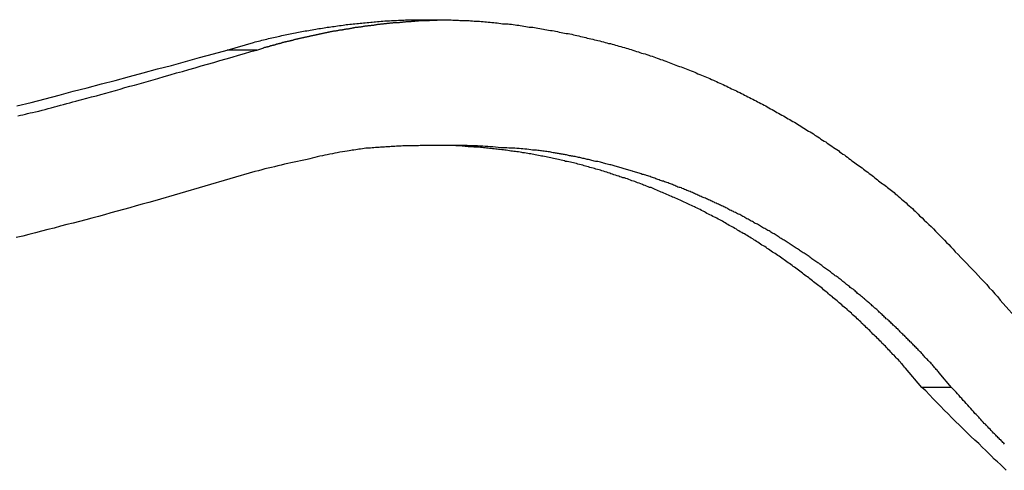
# Model space of a CAD drawing. Extents: x -53 to 53, y -43 to 43.
# Drawn here: x -8 to -7, y -10 to -9 of the extents above; entities that cross this region are included whole.
import ezdxf

# ---------------------------------------------------------------- set-up
doc = ezdxf.new("R2010")
doc.units = 0
doc.layers.get('0').update_dxf_attribs({"linetype": 'CONTINUOUS'})

msp = doc.modelspace()

# ---------------------------------------------------------------- linework, layer by layer
at = {"color": 0}
for points in [[(-7.6705, -9.3012), (-7.6462, -9.2943), (-7.6462, -9.2943), (-7.6444, -9.2937), (-7.6429, -9.2934), (-7.6414, -9.293), (-7.6399, -9.2927), (-7.6383, -9.2921), (-7.6368, -9.2918), (-7.6353, -9.2915), (-7.6338, -9.2912), (-7.632, -9.2906), (-7.6305, -9.2903), (-7.629, -9.29), (-7.6275, -9.2897), (-7.626, -9.2893), (-7.6245, -9.289), (-7.623, -9.2887), (-7.6215, -9.2884), (-7.6215, -9.2884), (-7.6197, -9.2878), (-7.6182, -9.2875), (-7.6167, -9.2872), (-7.6152, -9.2869), (-7.6134, -9.2865), (-7.6119, -9.2862), (-7.6104, -9.2859), (-7.6089, -9.2856), (-7.6071, -9.2853), (-7.6056, -9.285), (-7.6041, -9.2847), (-7.6026, -9.2844), (-7.601, -9.2841), (-7.5995, -9.2838), (-7.598, -9.2835), (-7.5965, -9.2833), (-7.5965, -9.2833), (-7.5947, -9.283), (-7.5932, -9.2827), (-7.5915, -9.2824), (-7.59, -9.2821), (-7.5882, -9.2818), (-7.5867, -9.2815), (-7.5852, -9.2812), (-7.5837, -9.2811), (-7.5819, -9.2808), (-7.5804, -9.2805), (-7.5789, -9.2802), (-7.5774, -9.2801), (-7.5756, -9.2798), (-7.5741, -9.2795), (-7.5726, -9.2792), (-7.5711, -9.2792), (-7.5711, -9.2792), (-7.5693, -9.2789), (-7.5678, -9.2786), (-7.566, -9.2783), (-7.5645, -9.2783), (-7.5627, -9.278), (-7.5612, -9.2778), (-7.5597, -9.2775), (-7.5582, -9.2775), (-7.5564, -9.2772), (-7.5549, -9.2771), (-7.5532, -9.2768), (-7.5517, -9.2768), (-7.5499, -9.2765), (-7.5484, -9.2765), (-7.5469, -9.2762), (-7.5454, -9.2762), (-7.5454, -9.2762), (-7.5436, -9.2759), (-7.5421, -9.2758), (-7.5403, -9.2755), (-7.5388, -9.2755), (-7.537, -9.2752), (-7.5355, -9.2752), (-7.5339, -9.2749), (-7.5324, -9.2749), (-7.5306, -9.2746), (-7.5291, -9.2746), (-7.5273, -9.2744), (-7.5258, -9.2744), (-7.524, -9.2741), (-7.5225, -9.2741), (-7.521, -9.2741), (-7.5195, -9.2741), (-7.5195, -9.2741), (-7.5177, -9.2738), (-7.5162, -9.2738), (-7.5144, -9.2737), (-7.5129, -9.2737), (-7.5111, -9.2734), (-7.5096, -9.2734), (-7.5078, -9.2734), (-7.5063, -9.2734), (-7.5045, -9.2732), (-7.503, -9.2732), (-7.5012, -9.2732), (-7.4997, -9.2732), (-7.4979, -9.2732), (-7.4964, -9.2732), (-7.4949, -9.2732), (-7.4934, -9.2732), (-7.4934, -9.2732), (-7.4916, -9.273), (-7.4901, -9.273), (-7.4883, -9.273), (-7.4868, -9.273), (-7.485, -9.273), (-7.4835, -9.273), (-7.4817, -9.273), (-7.4802, -9.273), (-7.4784, -9.273), (-7.4769, -9.273), (-7.4751, -9.273), (-7.4736, -9.273), (-7.4718, -9.273), (-7.4703, -9.273), (-7.4686, -9.273), (-7.4671, -9.2732), (-7.4671, -9.2732), (-7.4653, -9.2732), (-7.4638, -9.2732), (-7.462, -9.2732), (-7.4605, -9.2733), (-7.4587, -9.2733), (-7.4572, -9.2733), (-7.4554, -9.2733), (-7.4539, -9.2736), (-7.4521, -9.2736), (-7.4506, -9.2736), (-7.4488, -9.2736), (-7.4473, -9.2739), (-7.4455, -9.2739), (-7.444, -9.2741), (-7.4423, -9.2741), (-7.4408, -9.2744), (-7.4408, -9.2744), (-7.439, -9.2744), (-7.4375, -9.2744), (-7.4357, -9.2744), (-7.4342, -9.2747), (-7.4324, -9.2747), (-7.4309, -9.275), (-7.4291, -9.275), (-7.4276, -9.2753), (-7.4258, -9.2753), (-7.4243, -9.2756), (-7.4225, -9.2756), (-7.421, -9.2759), (-7.4192, -9.2759), (-7.4177, -9.2762), (-7.4159, -9.2764), (-7.4144, -9.2767), (-7.4144, -9.2767), (-7.4126, -9.2767), (-7.411, -9.277), (-7.4092, -9.277), (-7.4077, -9.2773), (-7.4059, -9.2773), (-7.4044, -9.2776), (-7.4026, -9.2778), (-7.4011, -9.2781), (-7.3993, -9.2781), (-7.3978, -9.2784), (-7.396, -9.2787), (-7.3945, -9.279), (-7.3927, -9.2792), (-7.3912, -9.2795), (-7.3895, -9.2798), (-7.388, -9.2801), (-7.388, -9.2801), (-7.3862, -9.2801), (-7.3847, -9.2804), (-7.3829, -9.2807), (-7.3814, -9.281), (-7.3796, -9.2812), (-7.3781, -9.2815), (-7.3763, -9.2818), (-7.3748, -9.2821), (-7.373, -9.2823), (-7.3715, -9.2826), (-7.3697, -9.2829), (-7.3682, -9.2832), (-7.3664, -9.2835), (-7.3649, -9.2838), (-7.3631, -9.2841), (-7.3616, -9.2845), (-7.3616, -9.2845), (-7.3598, -9.2848), (-7.3583, -9.2851), (-7.3565, -9.2854), (-7.355, -9.2857), (-7.3532, -9.286), (-7.3517, -9.2863), (-7.3499, -9.2866), (-7.3484, -9.2871), (-7.3466, -9.2874), (-7.3451, -9.2877), (-7.3433, -9.288), (-7.3418, -9.2886), (-7.34, -9.2889), (-7.3385, -9.2892), (-7.3369, -9.2895), (-7.3354, -9.2901), (-7.3354, -9.2901), (-7.3336, -9.2904), (-7.3321, -9.2907), (-7.3303, -9.291), (-7.3288, -9.2916), (-7.327, -9.2919), (-7.3255, -9.2924), (-7.3237, -9.2927), (-7.3222, -9.2933), (-7.3204, -9.2936), (-7.3189, -9.2941), (-7.3171, -9.2944), (-7.3156, -9.295), (-7.3138, -9.2953), (-7.3123, -9.2959), (-7.3108, -9.2962), (-7.3093, -9.2968), (-7.3093, -9.2968), (-7.3075, -9.2971), (-7.306, -9.2977), (-7.3042, -9.298), (-7.3027, -9.2986), (-7.3009, -9.2989), (-7.2994, -9.2995), (-7.2978, -9.2999), (-7.2963, -9.3005), (-7.2945, -9.3008), (-7.293, -9.3014), (-7.2912, -9.3019), (-7.2897, -9.3025), (-7.2879, -9.3028), (-7.2864, -9.3034), (-7.2849, -9.304), (-7.2834, -9.3046), (-7.2834, -9.3046), (-7.2816, -9.3049), (-7.2801, -9.3055), (-7.2783, -9.3061), (-7.2768, -9.3067), (-7.275, -9.307), (-7.2735, -9.3076), (-7.272, -9.3082), (-7.2705, -9.3088), (-7.2687, -9.3093), (-7.2672, -9.3099), (-7.2656, -9.3105), (-7.2641, -9.3111), (-7.2623, -9.3117), (-7.2608, -9.3123), (-7.2593, -9.3129), (-7.2578, -9.3135), (-7.2578, -9.3135), (-7.256, -9.314), (-7.2545, -9.3146), (-7.2529, -9.3152), (-7.2514, -9.3158), (-7.2496, -9.3164), (-7.2481, -9.317), (-7.2466, -9.3176), (-7.2451, -9.3182), (-7.2433, -9.3188), (-7.2418, -9.3194), (-7.2403, -9.32), (-7.2388, -9.3207), (-7.237, -9.3213), (-7.2355, -9.3219), (-7.234, -9.3225), (-7.2325, -9.3234), (-7.2325, -9.3234), (-7.2307, -9.324), (-7.2292, -9.3246), (-7.2277, -9.3252), (-7.2262, -9.326), (-7.2244, -9.3266), (-7.2229, -9.3272), (-7.2214, -9.3278), (-7.2199, -9.3287), (-7.2181, -9.3293), (-7.2166, -9.3299), (-7.2151, -9.3305), (-7.2136, -9.3314), (-7.212, -9.332), (-7.2105, -9.3328), (-7.209, -9.3334), (-7.2075, -9.3343), (-7.2075, -9.3343), (-7.2057, -9.3349), (-7.2042, -9.3357), (-7.2027, -9.3363), (-7.2012, -9.3372), (-7.1997, -9.3378), (-7.1982, -9.3387), (-7.1967, -9.3393), (-7.1952, -9.3402), (-7.1935, -9.3408), (-7.192, -9.3417), (-7.1905, -9.3423), (-7.189, -9.3432), (-7.1875, -9.3438), (-7.186, -9.3447), (-7.1845, -9.3455), (-7.183, -9.3464), (-7.183, -9.3464), (-7.1814, -9.347), (-7.1799, -9.3479), (-7.1784, -9.3485), (-7.1769, -9.3494), (-7.1754, -9.35), (-7.1739, -9.3509), (-7.1724, -9.3517), (-7.1709, -9.3526), (-7.1694, -9.3532), (-7.1679, -9.3541), (-7.1664, -9.355), (-7.1649, -9.3559), (-7.1634, -9.3566), (-7.1619, -9.3575), (-7.1604, -9.3584), (-7.1589, -9.3593), (-7.1589, -9.3593), (-7.1574, -9.3599), (-7.1559, -9.3608), (-7.1544, -9.3617), (-7.1529, -9.3626), (-7.1514, -9.3633), (-7.1499, -9.3642), (-7.1484, -9.3651), (-7.1471, -9.366), (-7.1456, -9.3667), (-7.1441, -9.3676), (-7.1426, -9.3685), (-7.1412, -9.3694), (-7.1397, -9.3703), (-7.1382, -9.3712), (-7.1367, -9.3721), (-7.1355, -9.373), (-7.1355, -9.373), (-7.134, -9.3739), (-7.1325, -9.3748), (-7.131, -9.3757), (-7.1295, -9.3766), (-7.128, -9.3775), (-7.1265, -9.3784), (-7.125, -9.3793), (-7.1238, -9.3803), (-7.1223, -9.3812), (-7.1208, -9.3821), (-7.1193, -9.383), (-7.118, -9.3841), (-7.1165, -9.385), (-7.115, -9.3859), (-7.1135, -9.3868), (-7.1123, -9.388), (-7.1123, -9.388), (-7.1108, -9.3889), (-7.1093, -9.3898), (-7.1078, -9.3907), (-7.1063, -9.3919), (-7.1048, -9.3928), (-7.1033, -9.3938), (-7.1018, -9.3947), (-7.1006, -9.3959), (-7.0991, -9.3968), (-7.0976, -9.398), (-7.0961, -9.3989), (-7.0949, -9.4001), (-7.0934, -9.401), (-7.092, -9.4022), (-7.0905, -9.4031), (-7.0893, -9.4043), (-7.0893, -9.4043), (-7.0878, -9.4052), (-7.0866, -9.4061), (-7.0851, -9.407), (-7.0839, -9.4082), (-7.0824, -9.4091), (-7.0812, -9.41), (-7.0797, -9.4109), (-7.0785, -9.4121), (-7.077, -9.413), (-7.0758, -9.4139), (-7.0743, -9.4148), (-7.0731, -9.416), (-7.0716, -9.4169), (-7.0704, -9.4181), (-7.0691, -9.419), (-7.0679, -9.4202), (-7.0679, -9.4202), (-7.0667, -9.4211), (-7.0655, -9.422), (-7.0643, -9.4229), (-7.0631, -9.4238), (-7.0619, -9.4247), (-7.0607, -9.4256), (-7.0595, -9.4265), (-7.0583, -9.4274), (-7.0571, -9.4283), (-7.0559, -9.4292), (-7.0547, -9.4301), (-7.0535, -9.431), (-7.0523, -9.4319), (-7.0511, -9.4328), (-7.0499, -9.4337), (-7.049, -9.4349), (-7.049, -9.4349), (-7.0475, -9.4361), (-7.046, -9.4373), (-7.0445, -9.4385), (-7.0431, -9.4399), (-7.0416, -9.4411), (-7.0401, -9.4423), (-7.0386, -9.4435), (-7.0374, -9.445), (-7.0359, -9.4462), (-7.0344, -9.4474), (-7.0329, -9.4486), (-7.0317, -9.4501), (-7.0302, -9.4513), (-7.0289, -9.4528), (-7.0274, -9.454), (-7.0262, -9.4555), (-7.0262, -9.4555), (-7.0239, -9.4573), (-7.0218, -9.4594), (-7.0197, -9.4614), (-7.0176, -9.4635), (-7.0155, -9.4655), (-7.0134, -9.4676), (-7.0113, -9.4697), (-7.0093, -9.4718), (-7.0072, -9.4739), (-7.0051, -9.476), (-7.003, -9.4781), (-7.0011, -9.4802), (-6.999, -9.4823), (-6.997, -9.4844), (-6.9949, -9.4865), (-6.9931, -9.4889), (-6.9931, -9.4889), (-6.9904, -9.4916), (-6.9877, -9.4943), (-6.985, -9.497), (-6.9823, -9.4999), (-6.9796, -9.5026), (-6.9769, -9.5054), (-6.9742, -9.5081), (-6.9718, -9.5111), (-6.9691, -9.5138), (-6.9664, -9.5167), (-6.9637, -9.5194), (-6.9613, -9.5224), (-6.9586, -9.5251), (-6.9562, -9.5281), (-6.9535, -9.5309), (-6.9511, -9.5339)], [(-7.643, -9.3012), (-7.6375, -9.2996), (-7.6375, -9.2996), (-7.6369, -9.2993), (-7.6366, -9.2993), (-7.6363, -9.299), (-7.636, -9.299), (-7.6355, -9.2987), (-7.6352, -9.2987), (-7.6349, -9.2987), (-7.6346, -9.2987), (-7.634, -9.2984), (-7.6337, -9.2984), (-7.6334, -9.2983), (-7.6331, -9.2983), (-7.6328, -9.298), (-7.6325, -9.298), (-7.6322, -9.298), (-7.6319, -9.298), (-7.6319, -9.298), (-7.6313, -9.2977), (-7.631, -9.2977), (-7.6307, -9.2974), (-7.6304, -9.2974), (-7.6299, -9.2971), (-7.6296, -9.2971), (-7.6293, -9.2971), (-7.629, -9.2971), (-7.6284, -9.2968), (-7.6281, -9.2968), (-7.6278, -9.2967), (-7.6275, -9.2967), (-7.6272, -9.2964), (-7.6269, -9.2964), (-7.6266, -9.2964), (-7.6263, -9.2964), (-7.6263, -9.2964), (-7.6257, -9.2961), (-7.6254, -9.2961), (-7.6251, -9.2958), (-7.6248, -9.2958), (-7.6243, -9.2955), (-7.624, -9.2955), (-7.6237, -9.2955), (-7.6234, -9.2955), (-7.6228, -9.2952), (-7.6225, -9.2952), (-7.6222, -9.2952), (-7.6219, -9.2952), (-7.6216, -9.2949), (-7.6213, -9.2949), (-7.621, -9.2949), (-7.6207, -9.2949), (-7.6207, -9.2949), (-7.6201, -9.2946), (-7.6198, -9.2946), (-7.6195, -9.2943), (-7.6192, -9.2943), (-7.6187, -9.294), (-7.6184, -9.294), (-7.6181, -9.294), (-7.6178, -9.294), (-7.6172, -9.2937), (-7.6169, -9.2937), (-7.6166, -9.2937), (-7.6163, -9.2937), (-7.616, -9.2934), (-7.6157, -9.2934), (-7.6154, -9.2934), (-7.6151, -9.2934), (-7.6151, -9.2934), (-7.6145, -9.2931), (-7.6142, -9.2931), (-7.6139, -9.2929), (-7.6136, -9.2929), (-7.613, -9.2926), (-7.6127, -9.2926), (-7.6124, -9.2926), (-7.6121, -9.2926), (-7.6115, -9.2923), (-7.6112, -9.2923), (-7.6109, -9.2923), (-7.6106, -9.2923), (-7.6103, -9.292), (-7.61, -9.292), (-7.6097, -9.292), (-7.6094, -9.292), (-7.6094, -9.292), (-7.6088, -9.2917), (-7.6085, -9.2917), (-7.6082, -9.2915), (-7.6079, -9.2915), (-7.6073, -9.2912), (-7.607, -9.2912), (-7.6067, -9.2912), (-7.6064, -9.2912), (-7.6058, -9.2909), (-7.6055, -9.2909), (-7.6052, -9.2909), (-7.6049, -9.2909), (-7.6046, -9.2906), (-7.6043, -9.2906), (-7.604, -9.2906), (-7.6037, -9.2906), (-7.6037, -9.2906), (-7.6031, -9.2903), (-7.6028, -9.2903), (-7.6025, -9.2902), (-7.6022, -9.2902), (-7.6016, -9.2899), (-7.6013, -9.2899), (-7.601, -9.2899), (-7.6007, -9.2899), (-7.6001, -9.2896), (-7.5998, -9.2896), (-7.5995, -9.2896), (-7.5992, -9.2896), (-7.5989, -9.2893), (-7.5986, -9.2893), (-7.5983, -9.2893), (-7.598, -9.2893), (-7.598, -9.2893), (-7.5974, -9.289), (-7.5971, -9.289), (-7.5968, -9.2889), (-7.5965, -9.2889), (-7.5959, -9.2886), (-7.5956, -9.2886), (-7.5953, -9.2886), (-7.595, -9.2886), (-7.5944, -9.2883), (-7.5941, -9.2883), (-7.5938, -9.2883), (-7.5935, -9.2883), (-7.5932, -9.288), (-7.5929, -9.288), (-7.5926, -9.288), (-7.5923, -9.288), (-7.5923, -9.288), (-7.5917, -9.2877), (-7.5914, -9.2877), (-7.5911, -9.2877), (-7.5908, -9.2877), (-7.5902, -9.2874), (-7.5899, -9.2874), (-7.5896, -9.2874), (-7.5893, -9.2874), (-7.5887, -9.2871), (-7.5884, -9.2871), (-7.5881, -9.2871), (-7.5878, -9.2871), (-7.5875, -9.2868), (-7.5872, -9.2868), (-7.5869, -9.2868), (-7.5866, -9.2868), (-7.5866, -9.2868), (-7.586, -9.2865), (-7.5857, -9.2865), (-7.5854, -9.2864), (-7.5851, -9.2864), (-7.5845, -9.2861), (-7.5842, -9.2861), (-7.5839, -9.2861), (-7.5836, -9.2861), (-7.583, -9.2858), (-7.5827, -9.2858), (-7.5824, -9.2858), (-7.5821, -9.2858), (-7.5817, -9.2856), (-7.5814, -9.2856), (-7.5811, -9.2856), (-7.5808, -9.2856), (-7.5808, -9.2856), (-7.5802, -9.2853), (-7.5799, -9.2853), (-7.5796, -9.2853), (-7.5793, -9.2853), (-7.5787, -9.285), (-7.5784, -9.285), (-7.5781, -9.285), (-7.5778, -9.285), (-7.5772, -9.2847), (-7.5769, -9.2847), (-7.5766, -9.2847), (-7.5763, -9.2847), (-7.5759, -9.2844), (-7.5756, -9.2844), (-7.5753, -9.2844), (-7.575, -9.2844), (-7.575, -9.2844), (-7.5744, -9.2841), (-7.5741, -9.2841), (-7.5738, -9.2841), (-7.5735, -9.2841), (-7.5729, -9.2838), (-7.5726, -9.2838), (-7.5723, -9.2838), (-7.572, -9.2838), (-7.5714, -9.2835), (-7.5711, -9.2835), (-7.5708, -9.2835), (-7.5705, -9.2835), (-7.5701, -9.2834), (-7.5698, -9.2834), (-7.5695, -9.2834), (-7.5692, -9.2834), (-7.5692, -9.2834), (-7.5686, -9.2831), (-7.5683, -9.2831), (-7.568, -9.2831), (-7.5677, -9.2831), (-7.5671, -9.2828), (-7.5668, -9.2828), (-7.5665, -9.2828), (-7.5662, -9.2828), (-7.5656, -9.2825), (-7.5653, -9.2825), (-7.565, -9.2825), (-7.5647, -9.2825), (-7.5643, -9.2823), (-7.564, -9.2823), (-7.5637, -9.2823), (-7.5634, -9.2823), (-7.5634, -9.2823), (-7.5628, -9.282), (-7.5625, -9.282), (-7.5622, -9.282), (-7.5619, -9.282), (-7.5613, -9.2817), (-7.561, -9.2817), (-7.5607, -9.2817), (-7.5604, -9.2817), (-7.5598, -9.2814), (-7.5595, -9.2814), (-7.5592, -9.2814), (-7.5589, -9.2814), (-7.5585, -9.2814), (-7.5582, -9.2814), (-7.5579, -9.2814), (-7.5576, -9.2814), (-7.5576, -9.2814), (-7.557, -9.2811), (-7.5567, -9.2811), (-7.5564, -9.2811), (-7.5561, -9.2811), (-7.5555, -9.2808), (-7.5552, -9.2808), (-7.5549, -9.2808), (-7.5546, -9.2808), (-7.554, -9.2805), (-7.5537, -9.2805), (-7.5534, -9.2805), (-7.5531, -9.2805), (-7.5527, -9.2804), (-7.5524, -9.2804), (-7.5521, -9.2804), (-7.5518, -9.2804), (-7.5518, -9.2804), (-7.5512, -9.2801), (-7.5509, -9.2801), (-7.5506, -9.2801), (-7.5503, -9.2801), (-7.5497, -9.2799), (-7.5494, -9.2799), (-7.5491, -9.2799), (-7.5488, -9.2799), (-7.5482, -9.2796), (-7.5479, -9.2796), (-7.5476, -9.2796), (-7.5473, -9.2796), (-7.5468, -9.2796), (-7.5465, -9.2796), (-7.5462, -9.2796), (-7.5459, -9.2796), (-7.5459, -9.2796), (-7.5453, -9.2793), (-7.545, -9.2793), (-7.5447, -9.2793), (-7.5444, -9.2793), (-7.5438, -9.2791), (-7.5435, -9.2791), (-7.5432, -9.2791), (-7.5429, -9.2791), (-7.5423, -9.2788), (-7.542, -9.2788), (-7.5417, -9.2788), (-7.5414, -9.2788), (-7.5409, -9.2788), (-7.5406, -9.2788), (-7.5403, -9.2788), (-7.54, -9.2788), (-7.54, -9.2788), (-7.5394, -9.2785), (-7.5391, -9.2785), (-7.5388, -9.2785), (-7.5385, -9.2785), (-7.5379, -9.2783), (-7.5376, -9.2783), (-7.5373, -9.2783), (-7.537, -9.2783), (-7.5364, -9.278), (-7.5361, -9.278), (-7.5358, -9.278), (-7.5355, -9.278), (-7.535, -9.278), (-7.5347, -9.278), (-7.5344, -9.278), (-7.5341, -9.278), (-7.5341, -9.278), (-7.5335, -9.2777), (-7.5332, -9.2777), (-7.5329, -9.2777), (-7.5326, -9.2777), (-7.532, -9.2776), (-7.5317, -9.2776), (-7.5314, -9.2776), (-7.5311, -9.2776), (-7.5305, -9.2773), (-7.5302, -9.2773), (-7.5299, -9.2773), (-7.5296, -9.2773), (-7.5291, -9.2773), (-7.5288, -9.2773), (-7.5285, -9.2773), (-7.5282, -9.2773), (-7.5282, -9.2773), (-7.5276, -9.277), (-7.5273, -9.277), (-7.527, -9.277), (-7.5267, -9.277), (-7.5261, -9.2769), (-7.5258, -9.2769), (-7.5255, -9.2769), (-7.5252, -9.2769), (-7.5246, -9.2766), (-7.5243, -9.2766), (-7.524, -9.2766), (-7.5237, -9.2766), (-7.5233, -9.2766), (-7.523, -9.2766), (-7.5227, -9.2766), (-7.5224, -9.2766), (-7.5224, -9.2766), (-7.5218, -9.2763), (-7.5215, -9.2763), (-7.5212, -9.2763), (-7.5209, -9.2763), (-7.5203, -9.2763), (-7.52, -9.2763), (-7.5197, -9.2763), (-7.5194, -9.2763), (-7.5188, -9.276), (-7.5185, -9.276), (-7.5182, -9.276), (-7.5179, -9.276), (-7.5173, -9.276), (-7.517, -9.276), (-7.5167, -9.276), (-7.5164, -9.276), (-7.5164, -9.276), (-7.5158, -9.2757), (-7.5155, -9.2757), (-7.5151, -9.2757), (-7.5148, -9.2757), (-7.5142, -9.2757), (-7.5139, -9.2757), (-7.5136, -9.2757), (-7.5133, -9.2757), (-7.5127, -9.2755), (-7.5124, -9.2755), (-7.5121, -9.2755), (-7.5118, -9.2755), (-7.5112, -9.2755), (-7.5109, -9.2755), (-7.5106, -9.2755), (-7.5103, -9.2755), (-7.5103, -9.2755), (-7.5097, -9.2752), (-7.5094, -9.2752), (-7.5091, -9.2752), (-7.5088, -9.2752), (-7.5082, -9.2752), (-7.5079, -9.2752), (-7.5076, -9.2752), (-7.5073, -9.2752), (-7.5067, -9.275), (-7.5064, -9.275), (-7.5061, -9.275), (-7.5058, -9.275), (-7.5054, -9.275), (-7.5051, -9.275), (-7.5048, -9.275), (-7.5045, -9.275), (-7.5045, -9.275), (-7.5039, -9.2747), (-7.5036, -9.2747), (-7.5033, -9.2747), (-7.503, -9.2747), (-7.5027, -9.2747), (-7.5024, -9.2747), (-7.5021, -9.2747), (-7.5018, -9.2747), (-7.5014, -9.2746), (-7.5011, -9.2746), (-7.5008, -9.2746), (-7.5005, -9.2746), (-7.5002, -9.2746), (-7.4999, -9.2746), (-7.4996, -9.2746), (-7.4993, -9.2746), (-7.4993, -9.2746), (-7.4987, -9.2743), (-7.4984, -9.2743), (-7.4978, -9.2743), (-7.4975, -9.2743), (-7.4969, -9.2743), (-7.4966, -9.2743), (-7.4962, -9.2743), (-7.4959, -9.2743), (-7.4953, -9.2742), (-7.495, -9.2742), (-7.4944, -9.2742), (-7.4941, -9.2742), (-7.4935, -9.2742), (-7.4932, -9.2742), (-7.4929, -9.2742), (-7.4926, -9.2742), (-7.4926, -9.2742), (-7.4917, -9.2739), (-7.4911, -9.2739), (-7.4905, -9.2739), (-7.4899, -9.2739), (-7.4891, -9.2739), (-7.4885, -9.2739), (-7.4879, -9.2739), (-7.4873, -9.2739), (-7.4864, -9.2737), (-7.4858, -9.2737), (-7.4852, -9.2737), (-7.4846, -9.2737), (-7.484, -9.2737), (-7.4834, -9.2737), (-7.4828, -9.2737), (-7.4822, -9.2737), (-7.4822, -9.2737), (-7.4813, -9.2734), (-7.4804, -9.2734), (-7.4795, -9.2734), (-7.4786, -9.2734), (-7.4777, -9.2734), (-7.4768, -9.2734), (-7.4759, -9.2734), (-7.4753, -9.2734), (-7.4744, -9.2732), (-7.4735, -9.2732), (-7.4726, -9.2732), (-7.4718, -9.2732), (-7.4709, -9.2732), (-7.47, -9.2732), (-7.4691, -9.2732), (-7.4685, -9.2732)], [(-7.8663, -9.3532), (-7.8531, -9.3499), (-7.8399, -9.3465), (-7.827, -9.3432), (-7.8138, -9.3396), (-7.8008, -9.3363), (-7.7876, -9.3328), (-7.7747, -9.3295), (-7.7615, -9.3259), (-7.7486, -9.3224), (-7.7354, -9.3188), (-7.7225, -9.3155), (-7.7093, -9.3119), (-7.6964, -9.3083), (-7.6834, -9.3047), (-7.6705, -9.3012)], [(-7.8653, -9.3625), (-7.8629, -9.3619), (-7.8608, -9.3616), (-7.8584, -9.361), (-7.8563, -9.3604), (-7.8539, -9.3598), (-7.8518, -9.3595), (-7.8518, -9.3595), (-7.8488, -9.3586), (-7.8458, -9.358), (-7.8428, -9.3571), (-7.8401, -9.3565), (-7.8371, -9.3556), (-7.8344, -9.355), (-7.8314, -9.3541), (-7.8287, -9.3535), (-7.8257, -9.3526), (-7.8228, -9.3519), (-7.8198, -9.351), (-7.8171, -9.3504), (-7.8141, -9.3495), (-7.8114, -9.3489), (-7.8084, -9.348), (-7.8057, -9.3474), (-7.8057, -9.3474), (-7.8012, -9.3461), (-7.7967, -9.3449), (-7.7922, -9.3437), (-7.788, -9.3425), (-7.7835, -9.3413), (-7.779, -9.3401), (-7.7745, -9.3389), (-7.7703, -9.3377), (-7.7658, -9.3362), (-7.7613, -9.335), (-7.7568, -9.3338), (-7.7526, -9.3326), (-7.7481, -9.3313), (-7.7439, -9.3301), (-7.7394, -9.3289), (-7.7352, -9.3277), (-7.7352, -9.3277), (-7.7292, -9.3259), (-7.7235, -9.3244), (-7.7178, -9.3226), (-7.7121, -9.3211), (-7.7061, -9.3193), (-7.7004, -9.3178), (-7.6947, -9.316), (-7.689, -9.3145), (-7.683, -9.3127), (-7.6773, -9.3111), (-7.6716, -9.3093), (-7.6659, -9.3078), (-7.6601, -9.306), (-7.6544, -9.3045), (-7.6487, -9.3027), (-7.643, -9.3012)], [(-7.6705, -9.3013), (-7.6705, -9.3013)], [(-7.643, -9.3013), (-7.6705, -9.3013)], [(-7.643, -9.3013), (-7.6705, -9.3013)], [(-7.643, -9.3013), (-7.6705, -9.3013)], [(-7.643, -9.3013), (-7.6705, -9.3013)], [(-7.643, -9.3013), (-7.6705, -9.3013)], [(-7.643, -9.3013), (-7.6705, -9.3013)], [(-7.643, -9.3013), (-7.6705, -9.3013)], [(-7.643, -9.3013), (-7.6705, -9.3013)], [(-7.643, -9.3013), (-7.6705, -9.3013)], [(-7.643, -9.3013), (-7.6705, -9.3013)], [(-7.643, -9.3013), (-7.6705, -9.3013)], [(-7.643, -9.3013), (-7.6705, -9.3013)], [(-7.643, -9.3013), (-7.6705, -9.3013)], [(-7.643, -9.3013), (-7.6705, -9.3013)], [(-7.643, -9.3013), (-7.6705, -9.3013)], [(-7.643, -9.3013), (-7.6705, -9.3013)], [(-7.643, -9.3013), (-7.6705, -9.3013)], [(-7.643, -9.3013), (-7.6705, -9.3013)], [(-7.643, -9.3013), (-7.6705, -9.3013)], [(-7.643, -9.3013), (-7.6705, -9.3013)], [(-7.643, -9.3013), (-7.6705, -9.3013)], [(-7.643, -9.3013), (-7.643, -9.3013)], [(-7.0241, -9.6151), (-7.0393, -9.5974), (-7.0393, -9.5974), (-7.0402, -9.5962), (-7.0411, -9.595), (-7.042, -9.5938), (-7.0432, -9.5929), (-7.0441, -9.5917), (-7.045, -9.5908), (-7.0459, -9.5896), (-7.0471, -9.5887), (-7.048, -9.5875), (-7.0489, -9.5865), (-7.0498, -9.5853), (-7.051, -9.5844), (-7.0519, -9.5832), (-7.0531, -9.5823), (-7.054, -9.5811), (-7.0552, -9.5802), (-7.0552, -9.5802), (-7.0561, -9.579), (-7.057, -9.5781), (-7.0579, -9.5769), (-7.0591, -9.576), (-7.06, -9.5748), (-7.0612, -9.5739), (-7.0621, -9.5727), (-7.0633, -9.5718), (-7.0642, -9.5706), (-7.0654, -9.5697), (-7.0663, -9.5685), (-7.0675, -9.5676), (-7.0684, -9.5664), (-7.0696, -9.5655), (-7.0705, -9.5644), (-7.0717, -9.5635), (-7.0717, -9.5635), (-7.0726, -9.5623), (-7.0738, -9.5614), (-7.0747, -9.5602), (-7.0759, -9.5593), (-7.0768, -9.5581), (-7.078, -9.5572), (-7.0789, -9.5563), (-7.0801, -9.5554), (-7.081, -9.5542), (-7.0822, -9.5533), (-7.0831, -9.5522), (-7.0843, -9.5513), (-7.0852, -9.5501), (-7.0864, -9.5492), (-7.0876, -9.5483), (-7.0888, -9.5474), (-7.0888, -9.5474), (-7.0897, -9.5462), (-7.0909, -9.5453), (-7.0919, -9.5443), (-7.0931, -9.5434), (-7.094, -9.5422), (-7.0952, -9.5413), (-7.0964, -9.5404), (-7.0976, -9.5395), (-7.0985, -9.5383), (-7.0997, -9.5374), (-7.1009, -9.5365), (-7.1021, -9.5356), (-7.103, -9.5346), (-7.1042, -9.5337), (-7.1054, -9.5328), (-7.1066, -9.5319), (-7.1066, -9.5319), (-7.1075, -9.5307), (-7.1087, -9.5298), (-7.1099, -9.5289), (-7.1111, -9.528), (-7.112, -9.527), (-7.1132, -9.5261), (-7.1144, -9.5252), (-7.1156, -9.5243), (-7.1165, -9.5232), (-7.1177, -9.5223), (-7.1189, -9.5214), (-7.1201, -9.5205), (-7.1213, -9.5196), (-7.1225, -9.5187), (-7.1237, -9.5178), (-7.1249, -9.5169), (-7.1249, -9.5169), (-7.1258, -9.516), (-7.127, -9.5151), (-7.1282, -9.5142), (-7.1294, -9.5133), (-7.1306, -9.5124), (-7.1318, -9.5115), (-7.133, -9.5106), (-7.1342, -9.5097), (-7.1353, -9.5088), (-7.1365, -9.5079), (-7.1377, -9.507), (-7.1389, -9.5061), (-7.1401, -9.5052), (-7.1413, -9.5043), (-7.1425, -9.5034), (-7.1437, -9.5027), (-7.1437, -9.5027), (-7.1449, -9.5018), (-7.1461, -9.5009), (-7.1473, -9.5), (-7.1485, -9.4991), (-7.1497, -9.4982), (-7.1509, -9.4973), (-7.1521, -9.4964), (-7.1533, -9.4958), (-7.1545, -9.4949), (-7.1557, -9.494), (-7.1569, -9.4931), (-7.1581, -9.4925), (-7.1593, -9.4916), (-7.1605, -9.4907), (-7.1617, -9.4898), (-7.1631, -9.4892), (-7.1631, -9.4892), (-7.1643, -9.4883), (-7.1655, -9.4874), (-7.1667, -9.4865), (-7.1679, -9.4859), (-7.1691, -9.485), (-7.1703, -9.4842), (-7.1715, -9.4833), (-7.173, -9.4827), (-7.1742, -9.4818), (-7.1754, -9.4809), (-7.1766, -9.48), (-7.1779, -9.4794), (-7.1791, -9.4785), (-7.1803, -9.4779), (-7.1815, -9.477), (-7.183, -9.4764), (-7.183, -9.4764), (-7.1842, -9.4755), (-7.1854, -9.4748), (-7.1866, -9.4739), (-7.188, -9.4733), (-7.1892, -9.4724), (-7.1904, -9.4718), (-7.1916, -9.4709), (-7.1931, -9.4703), (-7.1943, -9.4694), (-7.1955, -9.4688), (-7.1967, -9.4679), (-7.1982, -9.4673), (-7.1994, -9.4664), (-7.2007, -9.4658), (-7.2019, -9.465), (-7.2034, -9.4644), (-7.2034, -9.4644), (-7.2046, -9.4635), (-7.2058, -9.4629), (-7.207, -9.462), (-7.2085, -9.4614), (-7.2097, -9.4605), (-7.2109, -9.4599), (-7.2121, -9.4593), (-7.2136, -9.4587), (-7.2148, -9.4578), (-7.216, -9.4572), (-7.2172, -9.4566), (-7.2187, -9.456), (-7.2199, -9.4551), (-7.2214, -9.4545), (-7.2226, -9.4539), (-7.2241, -9.4533), (-7.2241, -9.4533), (-7.2253, -9.4524), (-7.2265, -9.4518), (-7.2277, -9.4512), (-7.2292, -9.4506), (-7.2304, -9.4497), (-7.2319, -9.4491), (-7.2331, -9.4485), (-7.2346, -9.4479), (-7.2358, -9.4471), (-7.2372, -9.4465), (-7.2384, -9.4459), (-7.2399, -9.4453), (-7.2411, -9.4447), (-7.2426, -9.4441), (-7.2438, -9.4435), (-7.2453, -9.4429), (-7.2453, -9.4429), (-7.2465, -9.4422), (-7.2479, -9.4416), (-7.2491, -9.441), (-7.2506, -9.4404), (-7.2518, -9.4398), (-7.2533, -9.4392), (-7.2545, -9.4386), (-7.256, -9.438), (-7.2572, -9.4374), (-7.2587, -9.4368), (-7.2599, -9.4362), (-7.2614, -9.4356), (-7.2626, -9.435), (-7.2641, -9.4344), (-7.2653, -9.4338), (-7.2668, -9.4335), (-7.2668, -9.4335), (-7.268, -9.4329), (-7.2695, -9.4323), (-7.2707, -9.4317), (-7.2722, -9.4311), (-7.2734, -9.4305), (-7.2749, -9.4299), (-7.2761, -9.4293), (-7.2776, -9.429), (-7.2788, -9.4284), (-7.2803, -9.4278), (-7.2815, -9.4272), (-7.283, -9.4269), (-7.2842, -9.4263), (-7.2857, -9.4258), (-7.2871, -9.4252), (-7.2886, -9.4249), (-7.2886, -9.4249), (-7.2898, -9.4243), (-7.2913, -9.4237), (-7.2925, -9.4231), (-7.294, -9.4228), (-7.2952, -9.4222), (-7.2967, -9.4218), (-7.2981, -9.4212), (-7.2996, -9.4209), (-7.3008, -9.4203), (-7.3023, -9.42), (-7.3035, -9.4194), (-7.305, -9.4191), (-7.3062, -9.4185), (-7.3077, -9.4182), (-7.3092, -9.4176), (-7.3107, -9.4173), (-7.3107, -9.4173), (-7.3119, -9.4167), (-7.3134, -9.4164), (-7.3146, -9.4158), (-7.3161, -9.4155), (-7.3173, -9.4149), (-7.3188, -9.4146), (-7.3203, -9.414), (-7.3218, -9.4137), (-7.323, -9.4131), (-7.3245, -9.4128), (-7.3259, -9.4124), (-7.3274, -9.4121), (-7.3286, -9.4115), (-7.3301, -9.4112), (-7.3316, -9.4109), (-7.3331, -9.4106), (-7.3331, -9.4106), (-7.3343, -9.41), (-7.3358, -9.4097), (-7.337, -9.4093), (-7.3385, -9.409), (-7.3397, -9.4084), (-7.3412, -9.4081), (-7.3427, -9.4078), (-7.3442, -9.4075), (-7.3454, -9.4069), (-7.3469, -9.4066), (-7.3484, -9.4063), (-7.3499, -9.406), (-7.3511, -9.4057), (-7.3526, -9.4054), (-7.3541, -9.4051), (-7.3556, -9.4048), (-7.3556, -9.4048), (-7.3568, -9.4043), (-7.3583, -9.404), (-7.3596, -9.4037), (-7.3611, -9.4034), (-7.3623, -9.4031), (-7.3638, -9.4028), (-7.3653, -9.4025), (-7.3668, -9.4022), (-7.368, -9.4019), (-7.3695, -9.4016), (-7.371, -9.4013), (-7.3725, -9.401), (-7.3737, -9.4007), (-7.3752, -9.4004), (-7.3767, -9.4001), (-7.3782, -9.4), (-7.3782, -9.4), (-7.3794, -9.3997), (-7.3809, -9.3994), (-7.3824, -9.3991), (-7.3839, -9.3988), (-7.3851, -9.3985), (-7.3866, -9.3982), (-7.3881, -9.3979), (-7.3896, -9.3978), (-7.3908, -9.3975), (-7.3923, -9.3972), (-7.3938, -9.3969), (-7.3953, -9.3969), (-7.3965, -9.3966), (-7.398, -9.3964), (-7.3995, -9.3961), (-7.401, -9.3961), (-7.401, -9.3961), (-7.4022, -9.3958), (-7.4037, -9.3955), (-7.4051, -9.3952), (-7.4066, -9.3952), (-7.4078, -9.3949), (-7.4093, -9.3948), (-7.4108, -9.3945), (-7.4123, -9.3945), (-7.4135, -9.3942), (-7.415, -9.3941), (-7.4165, -9.3938), (-7.418, -9.3938), (-7.4192, -9.3935), (-7.4207, -9.3935), (-7.4222, -9.3932), (-7.4237, -9.3932), (-7.4237, -9.3932), (-7.4249, -9.3929), (-7.4264, -9.3929), (-7.4277, -9.3926), (-7.4292, -9.3926), (-7.4304, -9.3923), (-7.4319, -9.3923), (-7.4334, -9.392), (-7.4349, -9.392), (-7.4361, -9.3917), (-7.4376, -9.3917), (-7.4391, -9.3915), (-7.4406, -9.3915), (-7.4418, -9.3912), (-7.4433, -9.3912), (-7.4448, -9.3912), (-7.4463, -9.3912), (-7.4463, -9.3912), (-7.4475, -9.3909), (-7.449, -9.3909), (-7.4505, -9.3908), (-7.452, -9.3908), (-7.4532, -9.3905), (-7.4547, -9.3905), (-7.4562, -9.3905), (-7.4577, -9.3905), (-7.4589, -9.3902), (-7.4604, -9.3902), (-7.4619, -9.3902), (-7.4634, -9.3902), (-7.4647, -9.3902), (-7.4662, -9.3902), (-7.4677, -9.3902), (-7.4692, -9.3902), (-7.4692, -9.3902), (-7.4704, -9.3901), (-7.4719, -9.3901), (-7.4734, -9.3901), (-7.4749, -9.3901), (-7.4763, -9.3901), (-7.4778, -9.3901), (-7.4793, -9.3901), (-7.4808, -9.3901), (-7.482, -9.3901), (-7.4835, -9.3901), (-7.485, -9.3901), (-7.4865, -9.3901), (-7.488, -9.3901), (-7.4895, -9.3901), (-7.491, -9.3901), (-7.4925, -9.3903), (-7.4925, -9.3903), (-7.4937, -9.3903), (-7.4952, -9.3903), (-7.4964, -9.3903), (-7.4979, -9.3903), (-7.4991, -9.3903), (-7.5006, -9.3903), (-7.5018, -9.3903), (-7.5033, -9.3905), (-7.5045, -9.3905), (-7.506, -9.3905), (-7.5072, -9.3905), (-7.5087, -9.3907), (-7.5099, -9.3907), (-7.5114, -9.3907), (-7.5129, -9.3907), (-7.5144, -9.391), (-7.5144, -9.391), (-7.5156, -9.391), (-7.5168, -9.391), (-7.518, -9.391), (-7.5192, -9.3912), (-7.5204, -9.3912), (-7.5216, -9.3912), (-7.5228, -9.3912), (-7.5242, -9.3915), (-7.5254, -9.3915), (-7.5266, -9.3915), (-7.5278, -9.3915), (-7.529, -9.3918), (-7.5302, -9.3918), (-7.5314, -9.3918), (-7.5326, -9.3918), (-7.5341, -9.3921), (-7.5341, -9.3921), (-7.5356, -9.3921), (-7.5371, -9.3924), (-7.5386, -9.3924), (-7.5401, -9.3927), (-7.5416, -9.3927), (-7.5431, -9.393), (-7.5446, -9.3932), (-7.5464, -9.3935), (-7.5479, -9.3935), (-7.5494, -9.3938), (-7.5509, -9.3941), (-7.5526, -9.3944), (-7.5541, -9.3945), (-7.5556, -9.3948), (-7.5571, -9.3951), (-7.5589, -9.3954), (-7.5589, -9.3954), (-7.561, -9.3957), (-7.5634, -9.396), (-7.5658, -9.3963), (-7.5682, -9.3969), (-7.5703, -9.3972), (-7.5727, -9.3978), (-7.5751, -9.3981), (-7.5775, -9.3987), (-7.5796, -9.399), (-7.582, -9.3996), (-7.5844, -9.4001), (-7.5868, -9.4007), (-7.589, -9.4012), (-7.5914, -9.4018), (-7.5938, -9.4024), (-7.5962, -9.403), (-7.5962, -9.403), (-7.5992, -9.4036), (-7.6022, -9.4042), (-7.6052, -9.4048), (-7.6082, -9.4056), (-7.6112, -9.4062), (-7.6142, -9.4069), (-7.6172, -9.4075), (-7.6204, -9.4084), (-7.6234, -9.409), (-7.6264, -9.4098), (-7.6294, -9.4104), (-7.6324, -9.4113), (-7.6354, -9.4119), (-7.6384, -9.4128), (-7.6414, -9.4135), (-7.6447, -9.4144)], [(-7.4823, -9.39), (-7.4823, -9.39)], [(-7.4548, -9.39), (-7.4823, -9.39)], [(-7.4548, -9.39), (-7.4823, -9.39)], [(-7.4548, -9.39), (-7.4823, -9.39)], [(-7.4548, -9.39), (-7.4823, -9.39)], [(-7.4548, -9.39), (-7.4823, -9.39)], [(-7.4548, -9.39), (-7.4823, -9.39)], [(-7.4548, -9.39), (-7.4823, -9.39)], [(-7.4548, -9.39), (-7.4823, -9.39)], [(-7.4548, -9.39), (-7.4823, -9.39)], [(-7.4548, -9.39), (-7.4823, -9.39)], [(-7.4548, -9.39), (-7.4823, -9.39)], [(-7.4548, -9.39), (-7.4823, -9.39)], [(-7.4548, -9.39), (-7.4823, -9.39)], [(-7.4548, -9.39), (-7.4823, -9.39)], [(-7.4548, -9.39), (-7.4823, -9.39)], [(-7.4548, -9.39), (-7.4823, -9.39)], [(-7.4548, -9.39), (-7.4823, -9.39)], [(-7.4548, -9.39), (-7.4823, -9.39)], [(-7.4548, -9.39), (-7.4823, -9.39)], [(-7.4548, -9.39), (-7.4823, -9.39)], [(-7.4548, -9.39), (-7.4823, -9.39)], [(-6.9966, -9.6151), (-7.008, -9.6017), (-7.008, -9.6017), (-7.0086, -9.6008), (-7.0092, -9.5999), (-7.0098, -9.599), (-7.0107, -9.5984), (-7.0113, -9.5975), (-7.0122, -9.5966), (-7.0128, -9.5957), (-7.0137, -9.5951), (-7.0143, -9.5942), (-7.0152, -9.5933), (-7.0158, -9.5924), (-7.0167, -9.5918), (-7.0173, -9.5909), (-7.0182, -9.5902), (-7.0188, -9.5893), (-7.0197, -9.5887), (-7.0197, -9.5887), (-7.0203, -9.5878), (-7.0212, -9.5869), (-7.0218, -9.586), (-7.0227, -9.5854), (-7.0233, -9.5845), (-7.0242, -9.5837), (-7.0248, -9.5828), (-7.0257, -9.5822), (-7.0263, -9.5813), (-7.0272, -9.5804), (-7.0278, -9.5795), (-7.0287, -9.5789), (-7.0293, -9.578), (-7.0302, -9.5774), (-7.031, -9.5765), (-7.0319, -9.5759), (-7.0319, -9.5759), (-7.0325, -9.575), (-7.0334, -9.5741), (-7.034, -9.5732), (-7.0349, -9.5726), (-7.0355, -9.5717), (-7.0364, -9.5711), (-7.0371, -9.5702), (-7.038, -9.5696), (-7.0386, -9.5687), (-7.0395, -9.5679), (-7.0402, -9.567), (-7.0411, -9.5664), (-7.0417, -9.5655), (-7.0426, -9.5649), (-7.0435, -9.564), (-7.0444, -9.5634), (-7.0444, -9.5634), (-7.045, -9.5625), (-7.0459, -9.5617), (-7.0465, -9.5608), (-7.0474, -9.5602), (-7.048, -9.5593), (-7.0489, -9.5587), (-7.0498, -9.5578), (-7.0507, -9.5572), (-7.0513, -9.5563), (-7.0522, -9.5557), (-7.053, -9.5548), (-7.0539, -9.5542), (-7.0545, -9.5533), (-7.0554, -9.5527), (-7.0563, -9.5518), (-7.0572, -9.5512), (-7.0572, -9.5512), (-7.0578, -9.5503), (-7.0587, -9.5497), (-7.0595, -9.5488), (-7.0604, -9.5482), (-7.061, -9.5473), (-7.0619, -9.5467), (-7.0628, -9.5458), (-7.0637, -9.5452), (-7.0643, -9.5443), (-7.0652, -9.5437), (-7.0661, -9.5428), (-7.067, -9.5422), (-7.0677, -9.5413), (-7.0686, -9.5407), (-7.0695, -9.5399), (-7.0704, -9.5393), (-7.0704, -9.5393), (-7.071, -9.5384), (-7.0719, -9.5378), (-7.0728, -9.5369), (-7.0737, -9.5363), (-7.0743, -9.5354), (-7.0752, -9.5348), (-7.0761, -9.5341), (-7.077, -9.5335), (-7.0776, -9.5326), (-7.0785, -9.532), (-7.0794, -9.5311), (-7.0803, -9.5305), (-7.0812, -9.5296), (-7.0821, -9.529), (-7.083, -9.5284), (-7.0839, -9.5278), (-7.0839, -9.5278), (-7.0845, -9.5269), (-7.0854, -9.5263), (-7.0863, -9.5254), (-7.0872, -9.5248), (-7.0881, -9.5239), (-7.089, -9.5233), (-7.0899, -9.5227), (-7.0908, -9.5221), (-7.0914, -9.5212), (-7.0923, -9.5206), (-7.0932, -9.52), (-7.0941, -9.5194), (-7.095, -9.5185), (-7.0959, -9.5179), (-7.0968, -9.5173), (-7.0977, -9.5167), (-7.0977, -9.5167), (-7.0984, -9.5158), (-7.0993, -9.5152), (-7.1002, -9.5145), (-7.1011, -9.5139), (-7.102, -9.513), (-7.1029, -9.5124), (-7.1038, -9.5118), (-7.1047, -9.5112), (-7.1056, -9.5103), (-7.1065, -9.5097), (-7.1074, -9.5091), (-7.1083, -9.5085), (-7.1092, -9.5077), (-7.1101, -9.5071), (-7.111, -9.5065), (-7.1119, -9.5059), (-7.1119, -9.5059), (-7.1128, -9.505), (-7.1137, -9.5044), (-7.1146, -9.5038), (-7.1155, -9.5032), (-7.1164, -9.5024), (-7.1173, -9.5018), (-7.1182, -9.5012), (-7.1191, -9.5006), (-7.12, -9.4997), (-7.1209, -9.4991), (-7.1218, -9.4985), (-7.1227, -9.4979), (-7.1236, -9.4973), (-7.1245, -9.4967), (-7.1254, -9.4961), (-7.1264, -9.4955), (-7.1264, -9.4955), (-7.1273, -9.4946), (-7.1282, -9.494), (-7.1291, -9.4934), (-7.13, -9.4928), (-7.1309, -9.4922), (-7.1318, -9.4916), (-7.1327, -9.491), (-7.1336, -9.4904), (-7.1345, -9.4898), (-7.1354, -9.4892), (-7.1363, -9.4886), (-7.1372, -9.488), (-7.1381, -9.4874), (-7.139, -9.4868), (-7.1399, -9.4862), (-7.1411, -9.4856), (-7.1411, -9.4856), (-7.142, -9.4849), (-7.1429, -9.4843), (-7.1438, -9.4837), (-7.1447, -9.4831), (-7.1456, -9.4825), (-7.1465, -9.4819), (-7.1474, -9.4813), (-7.1486, -9.4807), (-7.1495, -9.4801), (-7.1504, -9.4795), (-7.1513, -9.4789), (-7.1522, -9.4783), (-7.1531, -9.4777), (-7.154, -9.4771), (-7.1549, -9.4765), (-7.1561, -9.476), (-7.1561, -9.476), (-7.157, -9.4754), (-7.1579, -9.4748), (-7.1588, -9.4742), (-7.1597, -9.4736), (-7.1606, -9.473), (-7.1615, -9.4724), (-7.1624, -9.4718), (-7.1636, -9.4714), (-7.1645, -9.4708), (-7.1654, -9.4702), (-7.1663, -9.4696), (-7.1675, -9.4691), (-7.1684, -9.4685), (-7.1693, -9.4679), (-7.1702, -9.4673), (-7.1714, -9.467), (-7.1714, -9.467), (-7.1723, -9.4664), (-7.1732, -9.4658), (-7.1741, -9.4652), (-7.1752, -9.4646), (-7.1761, -9.464), (-7.177, -9.4634), (-7.1779, -9.4628), (-7.1791, -9.4625), (-7.18, -9.4619), (-7.1809, -9.4613), (-7.1818, -9.4607), (-7.183, -9.4604), (-7.1839, -9.4598), (-7.1848, -9.4592), (-7.1857, -9.4586), (-7.1869, -9.4583), (-7.1869, -9.4583), (-7.1878, -9.4577), (-7.1887, -9.4571), (-7.1896, -9.4565), (-7.1908, -9.4562), (-7.1917, -9.4556), (-7.1926, -9.455), (-7.1935, -9.4544), (-7.1947, -9.4541), (-7.1956, -9.4535), (-7.1965, -9.4529), (-7.1974, -9.4523), (-7.1986, -9.452), (-7.1995, -9.4514), (-7.2006, -9.4511), (-7.2015, -9.4505), (-7.2027, -9.4502), (-7.2027, -9.4502), (-7.2036, -9.4496), (-7.2045, -9.449), (-7.2054, -9.4484), (-7.2066, -9.4481), (-7.2075, -9.4475), (-7.2085, -9.4472), (-7.2094, -9.4466), (-7.2106, -9.4463), (-7.2115, -9.4457), (-7.2124, -9.4452), (-7.2133, -9.4446), (-7.2145, -9.4443), (-7.2154, -9.4437), (-7.2166, -9.4434), (-7.2175, -9.4428), (-7.2187, -9.4425), (-7.2187, -9.4425), (-7.2196, -9.4419), (-7.2205, -9.4416), (-7.2214, -9.441), (-7.2226, -9.4407), (-7.2235, -9.4401), (-7.2246, -9.4398), (-7.2255, -9.4392), (-7.2267, -9.4389), (-7.2276, -9.4383), (-7.2285, -9.438), (-7.2294, -9.4374), (-7.2306, -9.4371), (-7.2315, -9.4365), (-7.2327, -9.4362), (-7.2336, -9.4357), (-7.2348, -9.4354), (-7.2348, -9.4354), (-7.2357, -9.4348), (-7.2366, -9.4345), (-7.2375, -9.4339), (-7.2387, -9.4336), (-7.2396, -9.433), (-7.2408, -9.4327), (-7.2417, -9.4322), (-7.2429, -9.4319), (-7.2438, -9.4313), (-7.2449, -9.431), (-7.2458, -9.4305), (-7.247, -9.4302), (-7.2479, -9.4296), (-7.2491, -9.4293), (-7.25, -9.429), (-7.2512, -9.4287), (-7.2512, -9.4287), (-7.2521, -9.4281), (-7.253, -9.4278), (-7.2539, -9.4273), (-7.2551, -9.427), (-7.256, -9.4264), (-7.2572, -9.4261), (-7.2581, -9.4258), (-7.2593, -9.4255), (-7.2602, -9.4249), (-7.2614, -9.4246), (-7.2623, -9.4243), (-7.2635, -9.424), (-7.2644, -9.4234), (-7.2656, -9.4231), (-7.2665, -9.4228), (-7.2677, -9.4225), (-7.2677, -9.4225), (-7.2686, -9.4219), (-7.2697, -9.4216), (-7.2706, -9.4213), (-7.2718, -9.421), (-7.2727, -9.4205), (-7.2739, -9.4202), (-7.2748, -9.4199), (-7.276, -9.4196), (-7.2769, -9.419), (-7.2781, -9.4187), (-7.279, -9.4184), (-7.2802, -9.4181), (-7.2811, -9.4178), (-7.2823, -9.4175), (-7.2832, -9.4172), (-7.2844, -9.4169), (-7.2844, -9.4169), (-7.2853, -9.4163), (-7.2863, -9.416), (-7.2872, -9.4157), (-7.2884, -9.4154), (-7.2893, -9.4151), (-7.2905, -9.4148), (-7.2914, -9.4145), (-7.2926, -9.4142), (-7.2935, -9.4139), (-7.2947, -9.4136), (-7.2956, -9.4133), (-7.2968, -9.413), (-7.2977, -9.4127), (-7.2989, -9.4124), (-7.2998, -9.4121), (-7.301, -9.4118), (-7.301, -9.4118), (-7.3019, -9.4115), (-7.3031, -9.4112), (-7.304, -9.4109), (-7.3052, -9.4106), (-7.3061, -9.4103), (-7.3073, -9.41), (-7.3082, -9.4097), (-7.3094, -9.4094), (-7.3103, -9.4091), (-7.3115, -9.4088), (-7.3124, -9.4085), (-7.3136, -9.4082), (-7.3145, -9.4079), (-7.3157, -9.4076), (-7.3169, -9.4073), (-7.3181, -9.4072), (-7.3181, -9.4072), (-7.319, -9.4069), (-7.3202, -9.4066), (-7.3211, -9.4063), (-7.3223, -9.406), (-7.3232, -9.4057), (-7.3244, -9.4054), (-7.3256, -9.4051), (-7.3268, -9.4051), (-7.3277, -9.4048), (-7.3289, -9.4045), (-7.3299, -9.4042), (-7.3311, -9.4041), (-7.332, -9.4038), (-7.3332, -9.4035), (-7.3344, -9.4032), (-7.3356, -9.4032), (-7.3356, -9.4032), (-7.3365, -9.4029), (-7.3374, -9.4026), (-7.3383, -9.4023), (-7.3395, -9.4022), (-7.3404, -9.4019), (-7.3416, -9.4016), (-7.3425, -9.4013), (-7.3437, -9.4013), (-7.3446, -9.401), (-7.3458, -9.4007), (-7.3467, -9.4004), (-7.3479, -9.4004), (-7.3488, -9.4001), (-7.35, -9.4), (-7.3509, -9.3997), (-7.3521, -9.3997), (-7.3521, -9.3997), (-7.353, -9.3994), (-7.3539, -9.3991), (-7.3548, -9.3988), (-7.3557, -9.3988), (-7.3566, -9.3985), (-7.3575, -9.3985), (-7.3584, -9.3982), (-7.3596, -9.3982), (-7.3605, -9.3979), (-7.3614, -9.3977), (-7.3623, -9.3974), (-7.3632, -9.3974), (-7.3641, -9.3971), (-7.365, -9.3971), (-7.3659, -9.3968), (-7.3671, -9.3968), (-7.3671, -9.3968), (-7.3683, -9.3965), (-7.3695, -9.3963), (-7.3707, -9.396), (-7.3719, -9.396), (-7.3731, -9.3957), (-7.3743, -9.3957), (-7.3755, -9.3954), (-7.3767, -9.3954), (-7.3779, -9.3951), (-7.3791, -9.3951), (-7.3803, -9.3948), (-7.3815, -9.3948), (-7.3827, -9.3945), (-7.3839, -9.3945), (-7.3851, -9.3943), (-7.3863, -9.3943), (-7.3863, -9.3943), (-7.3881, -9.394), (-7.3899, -9.3937), (-7.3917, -9.3934), (-7.3935, -9.3934), (-7.3953, -9.3931), (-7.3971, -9.3931), (-7.3989, -9.3928), (-7.401, -9.3928), (-7.4028, -9.3925), (-7.4046, -9.3925), (-7.4064, -9.3924), (-7.4085, -9.3924), (-7.4103, -9.3921), (-7.4121, -9.3921), (-7.4139, -9.3921), (-7.416, -9.3921), (-7.416, -9.3921), (-7.4184, -9.3918), (-7.4208, -9.3917), (-7.4232, -9.3914), (-7.4256, -9.3914), (-7.428, -9.3911), (-7.4304, -9.3911), (-7.4328, -9.3908), (-7.4353, -9.3908), (-7.4377, -9.3905), (-7.4401, -9.3905), (-7.4425, -9.3903), (-7.4449, -9.3903), (-7.4473, -9.39), (-7.4497, -9.39), (-7.4521, -9.39), (-7.4548, -9.39)], [(-7.4548, -9.39), (-7.4548, -9.39)], [(-7.6447, -9.4144), (-7.7379, -9.4417), (-7.7379, -9.4417), (-7.7436, -9.4432), (-7.7496, -9.4448), (-7.7553, -9.4463), (-7.7613, -9.4481), (-7.767, -9.4496), (-7.773, -9.4513), (-7.7787, -9.4528), (-7.7847, -9.4546), (-7.7904, -9.4561), (-7.7964, -9.4576), (-7.8021, -9.4591), (-7.8081, -9.4607), (-7.8138, -9.4622), (-7.8198, -9.4637), (-7.8257, -9.4652), (-7.8317, -9.467), (-7.8317, -9.467), (-7.8374, -9.4683), (-7.8434, -9.4698), (-7.8491, -9.4713), (-7.8551, -9.4728), (-7.8608, -9.4743), (-7.8668, -9.4758)], [(-6.9511, -9.5339), (-6.9323, -9.5552)], [(-6.9455, -9.6923), (-6.9482, -9.6896), (-6.951, -9.687), (-6.9537, -9.6843), (-6.9567, -9.6818), (-6.9594, -9.6791), (-6.9621, -9.6764), (-6.9648, -9.6737), (-6.9677, -9.6711), (-6.9677, -9.6711), (-6.9712, -9.6675), (-6.9748, -9.6642), (-6.9784, -9.6607), (-6.982, -9.6574), (-6.9855, -9.6538), (-6.9891, -9.6504), (-6.9927, -9.6468), (-6.9963, -9.6435), (-6.9996, -9.6399), (-7.0032, -9.6363), (-7.0066, -9.6327), (-7.0102, -9.6293), (-7.0135, -9.6257), (-7.0171, -9.6221), (-7.0205, -9.6185), (-7.0241, -9.6151)], [(-7.0241, -9.6151), (-7.0241, -9.6151)], [(-6.9966, -9.6151), (-7.0241, -9.6151)], [(-6.9966, -9.6151), (-7.0241, -9.6151)], [(-6.9966, -9.6151), (-7.0241, -9.6151)], [(-6.9966, -9.6151), (-7.0241, -9.6151)], [(-6.9966, -9.6151), (-7.0241, -9.6151)], [(-6.9966, -9.6151), (-7.0241, -9.6151)], [(-6.9966, -9.6151), (-7.0241, -9.6151)], [(-6.9966, -9.6151), (-7.0241, -9.6151)], [(-6.9966, -9.6151), (-7.0241, -9.6151)], [(-6.9966, -9.6151), (-7.0241, -9.6151)], [(-6.9966, -9.6151), (-7.0241, -9.6151)], [(-6.9966, -9.6151), (-7.0241, -9.6151)], [(-6.9966, -9.6151), (-7.0241, -9.6151)], [(-6.9966, -9.6151), (-7.0241, -9.6151)], [(-6.9966, -9.6151), (-7.0241, -9.6151)], [(-6.9966, -9.6151), (-7.0241, -9.6151)], [(-6.9966, -9.6151), (-7.0241, -9.6151)], [(-6.9966, -9.6151), (-7.0241, -9.6151)], [(-6.9966, -9.6151), (-7.0241, -9.6151)], [(-6.9966, -9.6151), (-7.0241, -9.6151)], [(-6.9966, -9.6151), (-7.0241, -9.6151)], [(-6.9471, -9.6679), (-6.9477, -9.667), (-6.9486, -9.6664), (-6.9492, -9.6655), (-6.9501, -9.6649), (-6.9507, -9.6641), (-6.9516, -9.6635), (-6.9522, -9.6626), (-6.953, -9.662), (-6.9536, -9.6611), (-6.9545, -9.6605), (-6.9551, -9.6596), (-6.956, -9.659), (-6.9566, -9.6583), (-6.9575, -9.6577), (-6.9575, -9.6577), (-6.9584, -9.6565), (-6.9596, -9.6553), (-6.9605, -9.6541), (-6.9617, -9.6531), (-6.9626, -9.6519), (-6.9638, -9.6507), (-6.9649, -9.6495), (-6.9661, -9.6486), (-6.967, -9.6474), (-6.9682, -9.6462), (-6.9691, -9.645), (-6.9703, -9.6439), (-6.9712, -9.6427), (-6.9724, -9.6415), (-6.9735, -9.6403), (-6.9747, -9.6394), (-6.9747, -9.6394), (-6.9759, -9.6377), (-6.9774, -9.6362), (-6.9786, -9.6347), (-6.9801, -9.6332), (-6.9813, -9.6317), (-6.9828, -9.6302), (-6.9841, -9.6287), (-6.9856, -9.6272), (-6.9868, -9.6256), (-6.9883, -9.6241), (-6.9895, -9.6226), (-6.991, -9.6211), (-6.9922, -9.6196), (-6.9937, -9.6181), (-6.9951, -9.6166), (-6.9966, -9.6151)], [(-6.9966, -9.6151), (-6.9966, -9.6151)]]:
    msp.add_lwpolyline(points, dxfattribs=at)

doc.saveas('drawing.dxf')
